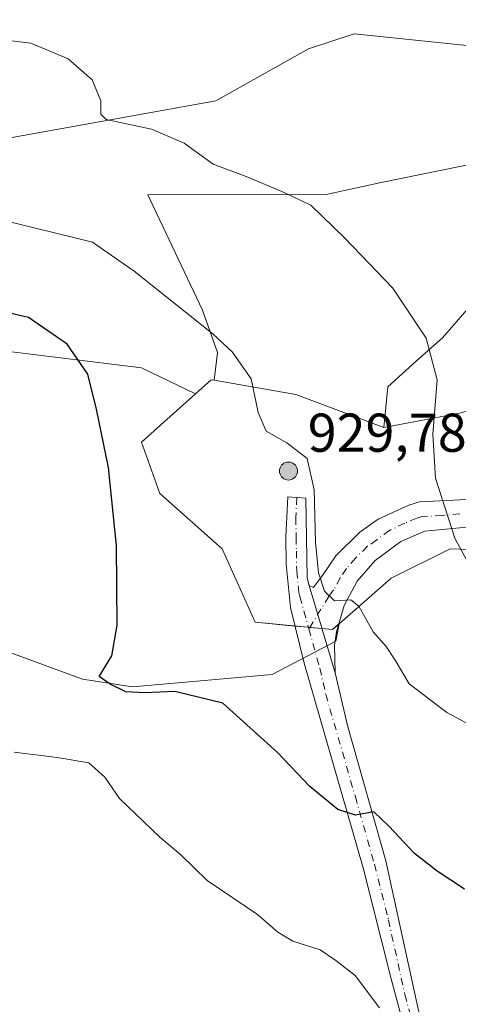
# Model space of a CAD drawing. Units: metres. Extents: x 631502 to 634969, y 4720427 to 4722806.
# Drawn here: x 632053 to 632133, y 4721821 to 4722002 of the extents above; entities that cross this region are included whole.
import ezdxf

# ---------------------------------------------------------------- set-up
doc = ezdxf.new("R2010")
doc.units = ezdxf.units.M
doc.header["$MEASUREMENT"] = 0
doc.linetypes.add('DGN Style 4', pattern=[2.6384748266838614, 1.318413404963828, -0.6592067024819142, 0.001648016756204785, -0.6592067024819142])
for name, color, linetype, lineweight in [('Aerogenerador Cxs', 7, 'Continuous', 0), ('Cultivos herbáceos CxS', 92, 'Continuous', 0), ('Curva de nivel maestra', 30, 'Continuous', 30), ('Curva de nivel normal', 30, 'Continuous', 0), ('Instalación de energía eléctrica Cxs', 135, 'Continuous', 0), ('Matorral CxS', 135, 'Continuous', 0), ('Núcleo urbano CxS', 7, 'Continuous', 0), ('Pista no pavimentada Cxs', 111, 'Continuous', 0), ('Pista no pavimentada eje', 91, 'DGN Style 4', 0), ('Punto de cota en construcción elevada', 7, 'Continuous', 0), ('Rótulo de punto de cota en construcción', 7, 'Continuous', 0)]:
    doc.layers.add(name, color=color, linetype=linetype, lineweight=lineweight)
doc.styles.add('Style-Arial', font='txt')

# ---------------------------------------------------------------- blocks, each defined once
blk = doc.blocks.new('*U14')
at = {"layer": 'Matorral CxS', "color": 135, "linetype": 'Continuous', "lineweight": 0}
for points in [[(632050.2977, 4721980.2667, 883.5963000000047), (632088.6671000002, 4721987.1691, 886.1545999999945), (632105.6983000003, 4721996.696900001, 886.7985999999946), (632114.0504000002, 4721999.481899999, 886.9419000000053), (632134.1825000001, 4721997.398499999, 887.3157000000066), (632163.6042999999, 4721992.797499999, 887.5314000000071), (632168.6152999997, 4721982.214500001, 888.8873000000023), (632137.3541000001, 4721975.904899999, 888.5387999999948), (632119.0109000001, 4721972.189099999, 886.9869000000036), (632108.8940000003, 4721969.9871, 885.8390000000073), (632076.1876999997, 4721969.9615, 883.0890999999974), (632086.2103000004, 4721948.794500001, 880.5236000000004), (632088.9943000004, 4721940.9965, 879.6226000000024), (632088.3617000004, 4721935.9373, 878.7541999999958), (632087.8371000001, 4721936.0285, 878.6805000000023), (632084.9797, 4721933.4727, 877.9651000000014), (632075.0740999999, 4721938.2119, 876.9830999999976), (632050.2971000001, 4721941.275900001, 873.542300000001)], [(632047.5124000004, 4721887.2467, 872.9609000000056), (632064.2160999998, 4721881.119700001, 874.428899999999), (632073.4033000004, 4721879.726500001, 874.9903000000049), (632099.0153000001, 4721881.954299999, 877.8608999999997), (632110.7072999999, 4721888.0811, 879.3910999999936), (632111.3000999996, 4721891.2795, 879.6609000000027), (632120.8552999999, 4721899.6435, 881.9627999999939), (632131.6398999998, 4721905.0341, 884.4253000000026), (632151.1819000002, 4721904.358100001, 888.4906999999948), (632184.8718999998, 4721900.9915, 891.5504999999977), (632224.6316000001, 4721892.2301, 889.6584000000003), (632227.5321000004, 4721891.776699999, 889.5166000000027), (632190.3284, 4721864.128900001, 884.2397000000057), (632178.0779999997, 4721857.4451, 881.6900000000023), (632148.0119000003, 4721856.331300001, 878.9043999999994), (632149.6816999996, 4721847.419299999, 877.9455000000017), (632193.6676000003, 4721826.8103, 878.9563999999956), (632171.8422999998, 4721818.820499999, 875.1429000000062)]]:
    blk.add_polyline3d(points, dxfattribs=at)
blk = doc.blocks.new('5PANOT')
at = {"layer": 'Instalación de energía eléctrica Cxs', "linetype": 'Continuous', "lineweight": 0}
h = blk.add_hatch(color=1, dxfattribs=at)
edge = h.paths.add_edge_path()
edge.add_arc((0, 0), 0.1559999991919335, 270, 630)

msp = doc.modelspace()

# ---------------------------------------------------------------- linework, layer by layer
at = {"layer": 'Aerogenerador Cxs', "color": 7, "linetype": 'Continuous', "lineweight": 0}
msp.add_polyline3d([(632102.0099999999, 4721920.939999999, 911.9146000000038), (632102.2965000002, 4721920.914899999, 913.545299999998), (632102.5743000006, 4721920.840500001, 914.5256999999983), (632102.8350000001, 4721920.718900001, 913.800000000003), (632103.0706000002, 4721920.554, 913.2103999999963), (632103.2740000002, 4721920.350600001, 912.7739000000003), (632103.4389000004, 4721920.115, 912.5038999999962), (632103.5604999998, 4721919.8543, 912.4091000000045), (632103.6349, 4721919.576500001, 912.4949000000053), (632103.6600000003, 4721919.289999999, 912.7605999999943), (632103.6349, 4721919.003500001, 913.2017000000051), (632103.5604999998, 4721918.7257, 913.8070000000008), (632103.4389000004, 4721918.465, 914.5614999999962), (632103.2740000002, 4721918.2294, 915.4432999999991), (632103.0706000002, 4721918.026000001, 916.4272999999957), (632102.8350000001, 4721917.861099999, 917.4832000000025), (632102.5743000006, 4721917.739499999, 918.5782999999938), (632102.2965000002, 4721917.665100001, 917.8488999999972), (632102.0099999999, 4721917.640000001, 916.3417999999948), (632101.7235000003, 4721917.665100001, 914.7673999999971), (632101.4457, 4721917.739499999, 913.1710000000021), (632101.1849999997, 4721917.861099999, 911.5985999999976), (632100.9494000003, 4721918.026000001, 910.0969999999943), (632100.7460000003, 4721918.2294, 908.7103000000062), (632100.5811000001, 4721918.465, 907.4814000000043), (632100.4594999999, 4721918.7257, 906.4474000000046), (632100.3850999996, 4721919.003500001, 905.6426000000066), (632100.3600000005, 4721919.289999999, 905.0926000000036), (632100.3850999996, 4721919.576500001, 904.8175999999949), (632100.4594999999, 4721919.8543, 904.8276000000042), (632100.5811000001, 4721920.115, 905.1254000000046), (632100.7460000003, 4721920.350600001, 905.7024999999995), (632100.9494000003, 4721920.554, 906.5434999999999), (632101.1849999997, 4721920.718900001, 907.622199999998), (632101.4457, 4721920.840500001, 908.904999999999), (632101.7235000003, 4721920.914899999, 910.3512000000047)], close=True, dxfattribs=at)
msp.add_polyline3d([(632102.0099999999, 4721920.939999999, 911.9146000000038), (632102.2965000002, 4721920.914899999, 913.545299999998), (632102.5743000006, 4721920.840500001, 914.5256999999983), (632102.8350000001, 4721920.718900001, 913.800000000003), (632103.0706000002, 4721920.553900001, 913.2106000000058), (632103.2740000002, 4721920.350600001, 912.7739000000003), (632103.4389000004, 4721920.115, 912.5038999999962), (632103.5604999998, 4721919.8543, 912.4091000000045), (632103.6349, 4721919.576500001, 912.4949000000053), (632103.6600000003, 4721919.289999999, 912.7605999999943), (632103.6349, 4721919.003500001, 913.2017000000051), (632103.5604999998, 4721918.725600001, 913.8071999999958), (632103.4389000004, 4721918.465, 914.5614999999962), (632103.2740000002, 4721918.2294, 915.4432999999991), (632103.0706000002, 4721918.026000001, 916.4272999999957), (632102.8350000001, 4721917.861, 917.4833999999975), (632102.5743000006, 4721917.739499999, 918.5782999999938), (632102.2965000002, 4721917.664999999, 917.8491000000067), (632102.0099999999, 4721917.640000001, 916.3417999999948), (632101.7235000003, 4721917.664999999, 914.7675000000017), (632101.4457, 4721917.739499999, 913.1710000000021), (632101.1849999997, 4721917.861, 911.5988000000071), (632100.9494000003, 4721918.026000001, 910.0969999999943), (632100.7460000003, 4721918.2294, 908.7103000000062), (632100.5811000001, 4721918.465, 907.4814000000043), (632100.4594999999, 4721918.725600001, 906.4474999999949), (632100.3850999996, 4721919.003500001, 905.6426000000066), (632100.3600000005, 4721919.289999999, 905.0926000000036), (632100.3850999996, 4721919.576500001, 904.8175999999949), (632100.4594999999, 4721919.8543, 904.8276000000042), (632100.5811000001, 4721920.115, 905.1254000000046), (632100.7460000003, 4721920.350600001, 905.7024999999995), (632100.9494000003, 4721920.553900001, 906.5436000000045), (632101.1849999997, 4721920.718900001, 907.622199999998), (632101.4457, 4721920.840500001, 908.904999999999), (632101.7235000003, 4721920.914899999, 910.3512000000047), (632102.0099999999, 4721920.939999999, 911.9146000000038)], dxfattribs=at)
at = {"layer": 'Cultivos herbáceos CxS', "color": 92, "linetype": 'Continuous', "lineweight": 0, "extrusion": (-0.1368925750223809, 0.02546854565156423, 0.9902584390380806), "elevation": 34602.83127048584, "flags": 128}
msp.add_lwpolyline([(-4757890.803783731, -239777.4145098565), (-4757890.98297288, -239762.0663670669), (-4757887.980686635, -239744.8919022938)], dxfattribs=at)
at = {"layer": 'Cultivos herbáceos CxS', "color": 92, "linetype": 'Continuous', "lineweight": 0}
for points in [[(632104.3047000002, 4722027.428200001, 885.3343000000023), (632105.0955999997, 4722027.255899999, 885.3236000000034), (632138.7407999998, 4722012.524599999, 886.0702000000019), (632160.4365999997, 4722000.882900001, 886.8935999999958), (632183.1908, 4721990.299500001, 887.2663999999932), (632201.1825000001, 4721974.953700001, 887.7482000000019), (632207.0033999998, 4721968.603599999, 887.922900000005), (632209.1201, 4721962.7828, 888.1536999999954), (632204.3575999998, 4721959.078600001, 888.4814000000043), (632198.5367000002, 4721960.666099999, 888.6877999999997), (632186.3657999998, 4721963.312000001, 888.9835000000021), (632172.0783000002, 4721964.370300001, 888.9602000000014), (632157.7907999996, 4721962.253699999, 888.5767000000051), (632144.0323999999, 4721956.432800001, 887.2865000000021), (632137.6824000003, 4721952.1994, 886.3459000000003), (632130.2740000002, 4721943.732799999, 885.1876999999951), (632125.5115999999, 4721939.499399999, 884.4020000000019), (632120.2198999999, 4721934.7369, 883.5002999999997), (632119.5077999998, 4721927.2711, 883.2826999999961)], [(632104.3047000002, 4722027.428200001, 885.3343000000023), (632105.0955999997, 4722027.255899999, 885.3236000000034), (632138.7407999998, 4722012.524599999, 886.0702000000019), (632160.4365999997, 4722000.882900001, 886.8935999999958), (632183.1908, 4721990.299500001, 887.2663999999932), (632201.1825000001, 4721974.953700001, 887.7482000000019), (632207.0033999998, 4721968.603599999, 887.922900000005), (632209.1201, 4721962.7828, 888.1536999999954), (632204.3575999998, 4721959.078600001, 888.4814000000043), (632198.5367000002, 4721960.666099999, 888.6877999999997), (632186.3657999998, 4721963.312000001, 888.9835000000021), (632172.0783000002, 4721964.370300001, 888.9602000000014), (632157.7907999996, 4721962.253699999, 888.5767000000051), (632144.0323999999, 4721956.432800001, 887.2865000000021), (632137.6824000003, 4721952.1994, 886.3459000000003), (632130.2740000002, 4721943.732799999, 885.1876999999951), (632125.5115999999, 4721939.499399999, 884.4020000000019), (632120.2198999999, 4721934.7369, 883.5002999999997), (632119.5077999998, 4721927.2711, 883.2826999999961)], [(632134.1825000001, 4721997.398499999, 887.3157000000066), (632114.0504000002, 4721999.481899999, 886.9419000000053), (632105.6983000003, 4721996.696900001, 886.7985999999946), (632088.6671000002, 4721987.1691, 886.1545999999945), (632050.2977, 4721980.2667, 883.5963000000047)], [(632050.2977, 4721980.2667, 883.5963000000047), (632088.6671000002, 4721987.1691, 886.1545999999945), (632105.6983000003, 4721996.696900001, 886.7985999999946), (632114.0504000002, 4721999.481899999, 886.9419000000053), (632134.1825000001, 4721997.398499999, 887.3157000000066), (632163.6042999999, 4721992.797499999, 887.5314000000071), (632168.6152999997, 4721982.214500001, 888.8873000000023), (632137.3541000001, 4721975.904899999, 888.5387999999948), (632119.0109000001, 4721972.189099999, 886.9869000000036), (632108.8940000003, 4721969.9871, 885.8390000000073), (632076.1876999997, 4721969.9615, 883.0890999999974), (632086.2103000004, 4721948.794500001, 880.5236000000004), (632088.9943000004, 4721940.9965, 879.6226000000024), (632088.3617000004, 4721935.9373, 878.7541999999958)], [(632137.6824000003, 4721952.1994, 886.3459000000003), (632130.2740000002, 4721943.732799999, 885.1876999999951), (632125.5115999999, 4721939.499399999, 884.4020000000019), (632120.2198999999, 4721934.7369, 883.5002999999997), (632119.5077999998, 4721927.2711, 883.2826999999961), (632103.3367, 4721933.333500001, 880.8913000000031), (632088.3617000004, 4721935.9373, 878.7541999999958), (632088.9943000004, 4721940.9965, 879.6226000000024), (632086.2103000004, 4721948.794500001, 880.5236000000004), (632076.1876999997, 4721969.9615, 883.0890999999974), (632108.8940000003, 4721969.9871, 885.8390000000073), (632119.0109000001, 4721972.189099999, 886.9869000000036), (632137.3541000001, 4721975.904899999, 888.5387999999948)], [(632084.9797, 4721933.4727, 877.9651000000014), (632075.0740999999, 4721938.2119, 876.9830999999976), (632050.2971000001, 4721941.275900001, 873.542300000001), (632023.0148999998, 4721935.7061, 870.793399999995), (631992.9477000004, 4721931.250499999, 868.3769999999931), (631963.4376999997, 4721920.110900001, 864.1355999999943), (631942.8362999996, 4721915.654100001, 862.4619999999996), (631927.2461000001, 4721910.0843, 860.4305000000023), (631914.6920999996, 4721909.0273, 859.0901000000014), (631892.1693000002, 4721920.111500001, 859.5252000000038), (631876.7083000002, 4721920.2191, 858.8849999999949), (631868.4839000005, 4721919.305299999, 859.0050000000047), (631862.4528999999, 4721916.381300001, 858.6949000000022), (631854.1481, 4721912.3237, 858.1869000000006), (631850.6879000004, 4721905.9069, 857.5102000000044), (631850.9665000001, 4721891.147100001, 854.6382000000013), (631821.1383999997, 4721887.858300001, 853.7122999999993), (631801.9682999998, 4721890.590500001, 855.1986999999936), (631765.1003000002, 4721889.3827, 858.9334999999993)], [(632050.2971000001, 4721941.275900001, 873.542300000001), (632075.0740999999, 4721938.2119, 876.9830999999976), (632084.9797, 4721933.4727, 877.9651000000014), (632075.0333000004, 4721924.5759, 875.6809999999969), (632078.4040999999, 4721915.142899999, 876.1929999999993), (632089.8607000001, 4721905.0341, 878.1584000000003), (632095.9228999997, 4721891.554099999, 878.5099000000046), (632110.0743000006, 4721890.206499999, 879.5277999999963), (632111.3000999996, 4721891.2795, 879.6609000000027), (632110.7072999999, 4721888.0811, 879.3910999999936), (632099.0153000001, 4721881.954299999, 877.8608999999997), (632073.4033000004, 4721879.726500001, 874.9903000000049), (632064.2160999998, 4721881.119700001, 874.428899999999), (632047.5124000004, 4721887.2467, 872.9609000000056)], [(632317.0389, 4721899.3103, 887.3294000000025), (632301.4521000005, 4721900.3157, 887.3873000000023), (632287.9720999999, 4721898.2961, 888.1324000000022), (632271.1294999998, 4721905.0341, 888.3166999999958), (632246.1930999998, 4721919.185699999, 888.7767000000023), (632231.9917000001, 4721923.702299999, 890.3298999999971), (632231.3695, 4721923.9001, 890.3294000000025), (632217.2180000005, 4721919.8575, 891.311600000001), (632203.0658999998, 4721917.838099999, 892.7829999999959), (632192.9615000002, 4721926.5955, 892.388699999996), (632177.4617999997, 4721938.052100001, 890.5724999999949), (632163.9817000005, 4721940.747099999, 889.7654999999941), (632158.6807000004, 4721938.7083, 889.3898000000045), (632146.4633, 4721934.009099999, 887.7875000000058), (632133.6594000002, 4721929.966499999, 885.4195999999939), (632124.6715000002, 4721928.254699999, 884.1248999999953), (632119.5077999998, 4721927.2711, 883.2826999999961)], [(632084.9797, 4721933.4727, 877.9651000000014), (632075.0333000004, 4721924.5759, 875.6809999999969), (632078.4040999999, 4721915.142899999, 876.1929999999993), (632089.8607000001, 4721905.0341, 878.1584000000003), (632095.9228999997, 4721891.554099999, 878.5099000000046), (632110.0743000006, 4721890.206499999, 879.5277999999963), (632111.3000999996, 4721891.2795, 879.6609000000027)], [(631855.9763000002, 4721809.824100001, 845.4343999999984), (631874.3507000003, 4721824.3057, 848.0084000000062), (631898.8488999996, 4721839.3453, 851.1992000000029), (631912.2121000001, 4721851.599099999, 852.6800999999978), (631916.6662999997, 4721863.2959, 853.6716000000015), (631912.7695000004, 4721876.1077, 854.5347999999941), (631946.1767999995, 4721878.892700001, 858.851999999999), (631969.5619000001, 4721887.804300001, 861.001900000003), (631997.6163999997, 4721898.6229, 864.8962999999932), (632009.0943999998, 4721900.057700001, 866.9042000000045), (632021.9003, 4721895.044700001, 869.2666000000027), (632047.5124000004, 4721887.2467, 872.9609000000056), (632064.2160999998, 4721881.119700001, 874.428899999999), (632073.4033000004, 4721879.726500001, 874.9903000000049), (632099.0153000001, 4721881.954299999, 877.8608999999997), (632110.7072999999, 4721888.0811, 879.3910999999936), (632111.3000999996, 4721891.2795, 879.6609000000027)]]:
    msp.add_polyline3d(points, dxfattribs=at)
at = {"layer": 'Curva de nivel maestra', "color": 30, "linetype": 'Continuous', "lineweight": 30, "elevation": 875, "flags": 128}
msp.add_lwpolyline([(632134.29, 4721842.630100001), (632129.2599999999, 4721845.940099999), (632125.1299999999, 4721849.140100001), (632120.4000000004, 4721854.170100001), (632117.6399999997, 4721856.800100001), (632114.29, 4721856.1601), (632111.0800000001, 4721857.190099999), (632105.9400000004, 4721861.440099999), (632099.9800000006, 4721867.6501), (632089.9800000006, 4721876.720100001), (632081.1900000004, 4721878.860099999), (632075.6500000004, 4721878.620100001), (632072.1699999999, 4721878.790100001), (632069.29, 4721880.200099999), (632067.29, 4721881.600099999), (632069.5800000001, 4721885.370100001), (632070.5899999999, 4721891.040100001), (632070.4800000006, 4721905.5701), (632068.9900000002, 4721919.9101), (632066.8200000003, 4721930.6601), (632065.2199999997, 4721937.040100001), (632061.4100000003, 4721942.540100001), (632054.3099999997, 4721947.460100001), (632040.04, 4721950.770099999)], dxfattribs=at)
at = {"layer": 'Curva de nivel normal', "color": 30, "linetype": 'Continuous', "lineweight": 0, "flags": 128}
for points, elevation in [([(632043.1399999997, 4721999.130100001), (632054.7800000003, 4721997.770099999), (632061.6100000005, 4721994.860099999), (632065.9900000002, 4721991.050100001), (632067.5700000003, 4721987.1601), (632067.5800000001, 4721984.7301), (632068.5800000001, 4721983.770099999), (632076.8799999999, 4721982.0001), (632082.8799999999, 4721979.4001), (632088.1699999999, 4721975.590100001), (632094.2300000006, 4721973.280099999), (632100.7800000003, 4721970.540100001), (632106.0800000001, 4721968.0701), (632112.3300000001, 4721961.9901), (632121.1299999999, 4721952.800100001), (632127.29, 4721943.6601), (632129.2699999996, 4721936.030099999), (632128.5, 4721926.0701), (632129, 4721917.970100001), (632132.54, 4721906.960100001), (632136.75, 4721899.1801)], 885), ([(632045.3399999999, 4721966.3301), (632066.04, 4721961.2401), (632073.6799999997, 4721955.9101), (632088.2199999997, 4721944.360099999), (632091.6799999997, 4721941.1601), (632095.1900000004, 4721936.220100001), (632096.4699999997, 4721930.0001), (632097.9100000003, 4721926.5701), (632101.6799999997, 4721924.4801), (632105.4600000001, 4721921.5601), (632106.7400000002, 4721915.840100001), (632106.9400000004, 4721906.2601), (632107.4900000002, 4721900.600099999), (632108.6100000005, 4721897.2601), (632110.4600000001, 4721895.5101), (632113.4400000004, 4721895.6601), (632114.9400000004, 4721894.4801), (632117.54, 4721889.790100001), (632119.9299999997, 4721887.090100001), (632121.5700000003, 4721884.600099999), (632124.1600000003, 4721880.2501), (632131.0300000003, 4721874.9801), (632141.2100000001, 4721869.540100001)], 880), ([(632051.7199999997, 4721867.720100001), (632059.5599999997, 4721866.7601), (632065.3899999997, 4721865.7601), (632068.2999999998, 4721863.140100001), (632071.0199999996, 4721859.2601), (632078.4000000004, 4721852.140100001), (632082.25, 4721848.880100001), (632087.0899999999, 4721844.1801), (632096.2999999998, 4721837.960100001), (632100.04, 4721834.720100001), (632102.7999999998, 4721833.100099999), (632107.8200000003, 4721831.5001), (632110.7199999997, 4721829.520099999), (632114.2599999999, 4721826.790100001), (632118.6900000004, 4721820.8201)], 870)]:
    msp.add_lwpolyline(points, dxfattribs=dict(at, elevation=elevation))
at = {"layer": 'Instalación de energía eléctrica Cxs', "color": 135, "linetype": 'Continuous', "lineweight": 0, "extrusion": (-0.03127429422286827, 0.002977594123811574, 0.9995064044087439), "elevation": -4829.872802949849, "flags": 128}
msp.add_lwpolyline([(-4760544.866680412, 181655.3706131861), (-4760544.866680412, 181652.9036954536)], dxfattribs=at)
at = {"layer": 'Instalación de energía eléctrica Cxs', "color": 135, "linetype": 'Continuous', "lineweight": 0, "extrusion": (-0.02987844683414801, 0.002842265152789701, 0.9995494984959877), "elevation": -4586.52047973448, "flags": 128}
msp.add_lwpolyline([(-4760530.194342509, 182046.0277679582), (-4760530.194342509, 182045.7678834452)], dxfattribs=at)
at = {"layer": 'Instalación de energía eléctrica Cxs', "color": 135, "linetype": 'Continuous', "lineweight": 0, "extrusion": (-0.03886896742227575, 0.003701231797492067, 0.9992374613947915), "elevation": -6213.80957669298, "flags": 128}
msp.add_lwpolyline([(-4760547.444423753, 181548.2431843058), (-4760547.444423754, 181545.97655676)], dxfattribs=at)
at = {"layer": 'Instalación de energía eléctrica Cxs', "color": 135, "linetype": 'Continuous', "lineweight": 0, "extrusion": (-0.07001225934820415, -0.1031232172122362, 0.9922015347764576), "elevation": -530319.2654750902, "flags": 128}
msp.add_lwpolyline([(-2129304.541604534, 4228551.229035717), (-2129304.922295859, 4228549.759249182), (-2129306.600827605, 4228548.831807462)], dxfattribs=at)
at = {"layer": 'Instalación de energía eléctrica Cxs', "color": 135, "linetype": 'Continuous', "lineweight": 0}
for points in [[(632103.2007999998, 4721890.861, 879.268200000006), (632095.9228999997, 4721891.554099999, 878.6469000000071), (632089.8607000001, 4721905.0341, 878.5099000000046), (632078.4040999999, 4721915.142899999, 876.554999999993), (632075.0333000004, 4721924.5759, 875.9389999999986), (632084.9797, 4721933.4727, 878.1235000000015), (632087.8371000001, 4721936.0285, 879.0402999999933), (632088.3617000004, 4721935.9373, 879.0905999999959), (632103.3367, 4721933.333500001, 903.8687000000064), (632119.5077000001, 4721927.2711, 883.558999999994), (632124.6715000002, 4721928.254699999, 884.3856999999989), (632133.6593000004, 4721929.966499999, 886.0959000000003), (632146.4633, 4721934.009099999, 890.414499999999), (632158.6807000004, 4721938.7083, 894.7314999999944), (632163.9817000005, 4721940.747099999, 892.3313999999956), (632177.4617, 4721938.052100001, 894.9324000000053)], [(632151.1819000002, 4721904.358100001, 888.7768999999971), (632131.6398999998, 4721905.0341, 884.6601999999986), (632120.8552999999, 4721899.6435, 882.261599999998), (632111.3000999996, 4721891.2795, 879.7562999999938), (632110.0743000006, 4721890.206499999, 879.5576000000001), (632095.9228999997, 4721891.554099999, 878.6469000000071), (632089.8607000001, 4721905.0341, 878.5099000000046), (632078.4040999999, 4721915.142899999, 876.554999999993), (632075.0333000004, 4721924.5759, 875.9389999999986), (632084.9797, 4721933.4727, 878.1235000000015), (632087.8371000001, 4721936.0285, 879.0402999999933), (632088.3617000004, 4721935.9373, 879.0905999999959), (632103.3367, 4721933.333500001, 903.8687000000064), (632119.5077000001, 4721927.2711, 883.558999999994), (632124.6715000002, 4721928.254699999, 884.3856999999989), (632133.6593000004, 4721929.966499999, 886.0959000000003)], [(632288.6005999995, 4721875.8222, 889.5032999999967), (632282.5822999999, 4721878.078700001, 889.512600000002), (632246.1930999998, 4721888.859099999, 889.1922999999952), (632227.5321000004, 4721891.776699999, 889.2216999999946), (632224.6315000001, 4721892.2301, 889.3246000000073), (632184.8718999998, 4721900.9915, 891.4582999999985), (632151.1819000002, 4721904.358100001, 888.7768999999971), (632131.6398999998, 4721905.0341, 884.6601999999986), (632120.8552999999, 4721899.6435, 882.261599999998), (632111.3000999996, 4721891.2795, 879.7562999999938), (632111.2083999999, 4721891.199200001, 879.7407999999997)]]:
    msp.add_polyline3d(points, dxfattribs=at)
at = {"layer": 'Matorral CxS', "color": 135, "linetype": 'Continuous', "lineweight": 0, "extrusion": (-0.1556186113708605, -0.1010686137020694, 0.982633188488638), "elevation": -574740.7392428851, "flags": 128}
msp.add_lwpolyline([(-3615766.644590993, 3048297.905338075), (-3615767.006810744, 3048297.508159094), (-3615766.419737151, 3048293.652774528)], dxfattribs=at)
at = {"layer": 'Matorral CxS', "color": 135, "linetype": 'Continuous', "lineweight": 0}
for points in [[(632050.2977, 4721980.2667, 883.5963000000047), (632088.6671000002, 4721987.1691, 886.1545999999945), (632105.6983000003, 4721996.696900001, 886.7985999999946), (632114.0504000002, 4721999.481899999, 886.9419000000053), (632134.1825000001, 4721997.398499999, 887.3157000000066), (632163.6042999999, 4721992.797499999, 887.5314000000071), (632168.6152999997, 4721982.214500001, 888.8873000000023), (632137.3541000001, 4721975.904899999, 888.5387999999948), (632119.0109000001, 4721972.189099999, 886.9869000000036), (632108.8940000003, 4721969.9871, 885.8390000000073), (632076.1876999997, 4721969.9615, 883.0890999999974), (632086.2103000004, 4721948.794500001, 880.5236000000004), (632088.9943000004, 4721940.9965, 879.6226000000024), (632088.3617000004, 4721935.9373, 878.7541999999958)], [(632133.6594000002, 4721929.966499999, 885.4195999999939), (632124.6715000002, 4721928.254699999, 884.1248999999953), (632119.5077999998, 4721927.2711, 883.2826999999961), (632120.2198999999, 4721934.7369, 883.5002999999997), (632125.5115999999, 4721939.499399999, 884.4020000000019), (632130.2740000002, 4721943.732799999, 885.1876999999951), (632137.6824000003, 4721952.1994, 886.3459000000003)], [(632084.9797, 4721933.4727, 877.9651000000014), (632075.0740999999, 4721938.2119, 876.9830999999976), (632050.2971000001, 4721941.275900001, 873.542300000001), (632023.0148999998, 4721935.7061, 870.793399999995), (631992.9477000004, 4721931.250499999, 868.3769999999931), (631963.4376999997, 4721920.110900001, 864.1355999999943), (631942.8362999996, 4721915.654100001, 862.4619999999996), (631927.2461000001, 4721910.0843, 860.4305000000023), (631914.6920999996, 4721909.0273, 859.0901000000014), (631892.1693000002, 4721920.111500001, 859.5252000000038), (631876.7083000002, 4721920.2191, 858.8849999999949), (631868.4839000005, 4721919.305299999, 859.0050000000047), (631862.4528999999, 4721916.381300001, 858.6949000000022), (631854.1481, 4721912.3237, 858.1869000000006), (631850.6879000004, 4721905.9069, 857.5102000000044), (631850.9665000001, 4721891.147100001, 854.6382000000013), (631821.1383999997, 4721887.858300001, 853.7122999999993), (631801.9682999998, 4721890.590500001, 855.1986999999936), (631765.1003000002, 4721889.3827, 858.9334999999993)], [(632227.5321000004, 4721891.776699999, 889.5166000000027), (632224.6316000001, 4721892.2301, 889.6584000000003), (632184.8718999998, 4721900.9915, 891.5504999999977), (632151.1819000002, 4721904.358100001, 888.4906999999948), (632131.6398999998, 4721905.0341, 884.4253000000026), (632120.8552999999, 4721899.6435, 881.9627999999939), (632111.3000999996, 4721891.2795, 879.6609000000027)], [(631855.9763000002, 4721809.824100001, 845.4343999999984), (631874.3507000003, 4721824.3057, 848.0084000000062), (631898.8488999996, 4721839.3453, 851.1992000000029), (631912.2121000001, 4721851.599099999, 852.6800999999978), (631916.6662999997, 4721863.2959, 853.6716000000015), (631912.7695000004, 4721876.1077, 854.5347999999941), (631946.1767999995, 4721878.892700001, 858.851999999999), (631969.5619000001, 4721887.804300001, 861.001900000003), (631997.6163999997, 4721898.6229, 864.8962999999932), (632009.0943999998, 4721900.057700001, 866.9042000000045), (632021.9003, 4721895.044700001, 869.2666000000027), (632047.5124000004, 4721887.2467, 872.9609000000056), (632064.2160999998, 4721881.119700001, 874.428899999999), (632073.4033000004, 4721879.726500001, 874.9903000000049), (632099.0153000001, 4721881.954299999, 877.8608999999997), (632110.7072999999, 4721888.0811, 879.3910999999936), (632111.3000999996, 4721891.2795, 879.6609000000027)]]:
    msp.add_polyline3d(points, dxfattribs=at)
at = {"layer": 'Núcleo urbano CxS', "color": 7, "linetype": 'Continuous', "lineweight": 0, "extrusion": (-0.1556186113708605, -0.1010686137020694, 0.982633188488638), "elevation": -574740.7392428851, "flags": 128}
msp.add_lwpolyline([(-3615766.644590993, 3048297.905338075), (-3615767.006810744, 3048297.508159094), (-3615766.419737151, 3048293.652774528)], dxfattribs=at)
at = {"layer": 'Núcleo urbano CxS', "color": 7, "linetype": 'Continuous', "lineweight": 0, "extrusion": (-0.1368925750223809, 0.02546854565156423, 0.9902584390380806), "elevation": 34602.83127048584, "flags": 128}
msp.add_lwpolyline([(-4757890.803783731, -239777.4145098565), (-4757890.98297288, -239762.0663670669), (-4757887.980686635, -239744.8919022938)], dxfattribs=at)
at = {"layer": 'Núcleo urbano CxS', "color": 7, "linetype": 'Continuous', "lineweight": 0}
for points in [[(632317.0389, 4721899.3103, 887.3294000000025), (632301.4521000005, 4721900.3157, 887.3873000000023), (632287.9720999999, 4721898.2961, 888.1324000000022), (632271.1294999998, 4721905.0341, 888.3166999999958), (632246.1930999998, 4721919.185699999, 888.7767000000023), (632231.9917000001, 4721923.702299999, 890.3298999999971), (632231.3695, 4721923.9001, 890.3294000000025), (632217.2180000005, 4721919.8575, 891.311600000001), (632203.0658999998, 4721917.838099999, 892.7829999999959), (632192.9615000002, 4721926.5955, 892.388699999996), (632177.4617999997, 4721938.052100001, 890.5724999999949), (632163.9817000005, 4721940.747099999, 889.7654999999941), (632158.6807000004, 4721938.7083, 889.3898000000045), (632146.4633, 4721934.009099999, 887.7875000000058), (632133.6594000002, 4721929.966499999, 885.4195999999939), (632124.6715000002, 4721928.254699999, 884.1248999999953), (632119.5077999998, 4721927.2711, 883.2826999999961)], [(632151.1819000002, 4721904.358100001, 888.4906999999948), (632131.6398999998, 4721905.0341, 884.4253000000026), (632120.8552999999, 4721899.6435, 881.9627999999939), (632111.3000999996, 4721891.2795, 879.6609000000027), (632110.0743000006, 4721890.206499999, 879.5277999999963), (632095.9228999997, 4721891.554099999, 878.5099000000046), (632089.8607000001, 4721905.0341, 878.1584000000003), (632078.4040999999, 4721915.142899999, 876.1929999999993), (632075.0333000004, 4721924.5759, 875.6809999999969), (632084.9797, 4721933.4727, 877.9651000000014), (632087.8371000001, 4721936.0285, 878.6805000000023), (632088.3617000004, 4721935.9373, 878.7541999999958), (632103.3367, 4721933.333500001, 880.8913000000031), (632119.5077999998, 4721927.2711, 883.2826999999961), (632124.6715000002, 4721928.254699999, 884.1248999999953), (632133.6594000002, 4721929.966499999, 885.4195999999939)], [(632084.9797, 4721933.4727, 877.9651000000014), (632075.0333000004, 4721924.5759, 875.6809999999969), (632078.4040999999, 4721915.142899999, 876.1929999999993), (632089.8607000001, 4721905.0341, 878.1584000000003), (632095.9228999997, 4721891.554099999, 878.5099000000046), (632110.0743000006, 4721890.206499999, 879.5277999999963), (632111.3000999996, 4721891.2795, 879.6609000000027)], [(632227.5321000004, 4721891.776699999, 889.5166000000027), (632224.6316000001, 4721892.2301, 889.6584000000003), (632184.8718999998, 4721900.9915, 891.5504999999977), (632151.1819000002, 4721904.358100001, 888.4906999999948), (632131.6398999998, 4721905.0341, 884.4253000000026), (632120.8552999999, 4721899.6435, 881.9627999999939), (632111.3000999996, 4721891.2795, 879.6609000000027)]]:
    msp.add_polyline3d(points, dxfattribs=at)
at = {"layer": 'Pista no pavimentada Cxs', "color": 111, "linetype": 'Continuous', "lineweight": 0, "extrusion": (0.06867427402467988, -0.2284383335313826, 0.9711332410439816), "elevation": -1034395.830086034, "flags": 128}
msp.add_lwpolyline([(1964763.458953688, 4214910.06499208), (1964763.458953688, 4214927.268982153)], dxfattribs=at)
msp.add_lwpolyline([(1964763.458953688, 4214910.06499208), (1964763.458953688, 4214927.268982153)], dxfattribs=at)
at = {"layer": 'Pista no pavimentada Cxs', "color": 111, "linetype": 'Continuous', "lineweight": 0}
for points in [[(632128.0301000001, 4721799.300100001, 867.6318000000028), (632120.8300999999, 4721826.190099999, 870.9216000000015), (632115.6901000004, 4721846.530099999, 873.5812000000006), (632104.8701, 4721884.030099999, 878.7283000000025), (632102.3701, 4721894.2601, 879.6496000000043), (632101.5900999998, 4721902.200099999, 888.039499999999), (632101.5000999998, 4721907.200099999, 891.1965999999958), (632101.8800999997, 4721914.5701, 904.4459000000062), (632105.2100999998, 4721914.290100001, 903.187300000005), (632105.4401000004, 4721899.7301, 886.2700000000042), (632105.7901, 4721898.300100001, 882.8267999999954), (632110.6001000004, 4721882.300100001, 878.7229999999981), (632112.8501000004, 4721872.620100001, 877.5693000000028), (632119.8400999998, 4721847.800100001, 874.0865000000049), (632125.8701, 4721820.390100001, 870.7090000000027)], [(632127.9700999996, 4721791.090100001, 866.522100000002), (632128.6300999997, 4721791.3301, 866.6175999999978), (632129.1801000005, 4721791.8301, 866.7161000000051), (632129.6001000004, 4721793.390100001, 866.9343999999984), (632128.0301000001, 4721799.300100001, 867.6318000000028), (632120.8300999999, 4721826.190099999, 870.9216000000015), (632115.6901000004, 4721846.530099999, 873.5812000000006), (632104.8701, 4721884.030099999, 878.7283000000025), (632102.3701, 4721894.2601, 879.6496000000043), (632101.5900999998, 4721902.200099999, 888.039499999999), (632101.5000999998, 4721907.200099999, 891.1965999999958), (632101.8800999997, 4721914.5701, 904.4459000000062), (632105.2100999998, 4721914.290100001, 903.187300000005), (632105.4401000004, 4721899.7301, 886.2700000000042), (632105.7901, 4721898.300100001, 882.8267999999954)], [(632105.7901, 4721898.300100001, 882.8267999999954), (632106.5701000001, 4721897.920100001, 882.0390000000043), (632108.3601000002, 4721900.3301, 887.5240000000049), (632110.7200999996, 4721903.710100001, 886.5828000000038), (632115.0900999998, 4721908.0701, 881.8414000000049), (632118.4600999998, 4721910.4301, 882.5555000000023), (632124.0601000005, 4721913.020099999, 883.8111999999965), (632126.0301000001, 4721913.620100001, 884.2062000000006), (632133.4700999996, 4721913.9801, 885.5979999999981), (632145.7301000003, 4721914.110099999, 888.0625), (632155.5900999998, 4721913.8101, 890.0813000000053), (632169.2200999996, 4721912.4101, 891.8242000000029), (632179.1201, 4721911.030099999, 892.2467999999935), (632184.0401, 4721910.170100001, 892.2483000000066), (632206.1700999998, 4721905.550100001, 891.3092999999935), (632235.2701000003, 4721898.6801, 892.860400000005)], [(632133.4501, 4721908.850099999, 885.3252999999969), (632127.0000999998, 4721908.270099999, 883.982799999998), (632122.6201, 4721906.390100001, 883.047900000005), (632117.9101, 4721902.890100001, 881.7596999999952), (632114.6300999997, 4721899.0701, 880.955700000006), (632112.2301000003, 4721894.6501, 880.2217999999993), (632110.8000999996, 4721889.8201, 879.5675000000047), (632110.4700999996, 4721887.3301, 879.2933000000049), (632110.6001000004, 4721882.300100001, 878.7229999999981), (632105.7901, 4721898.300100001, 882.8267999999954), (632106.5701000001, 4721897.920100001, 882.0390000000043), (632108.3601000002, 4721900.3301, 887.5240000000049), (632110.7200999996, 4721903.710100001, 886.5828000000038), (632115.0900999998, 4721908.0701, 881.8414000000049), (632118.4600999998, 4721910.4301, 882.5555000000023), (632124.0601000005, 4721913.020099999, 883.8111999999965), (632126.0301000001, 4721913.620100001, 884.2062000000006), (632133.4700999996, 4721913.9801, 885.5979999999981)], [(632280.5900999998, 4721882.7601, 889.4051999999939), (632277.6300999997, 4721883.9901, 889.3951999999991), (632243.9001000002, 4721892.5701, 889.513699999996), (632207.0800999999, 4721901.050100001, 890.9752000000008), (632183.8901000004, 4721905.5601, 891.8941999999952), (632171.9401000004, 4721907.700099999, 891.7152999999963), (632167.0000999998, 4721908.4001, 891.3457999999956), (632156.7801000001, 4721909.120100001, 890.1027000000032), (632146.9200999998, 4721909.170100001, 888.1891999999935), (632133.4501, 4721908.850099999, 885.3252999999969), (632127.0000999998, 4721908.270099999, 883.982799999998), (632122.6201, 4721906.390100001, 883.047900000005), (632117.9101, 4721902.890100001, 881.7596999999952), (632114.6300999997, 4721899.0701, 880.955700000006), (632112.2301000003, 4721894.6501, 880.2217999999993), (632110.8000999996, 4721889.8201, 879.5675000000047), (632110.4700999996, 4721887.3301, 879.2933000000049), (632110.6001000004, 4721882.300100001, 878.7229999999981)], [(632110.6001000004, 4721882.300100001, 878.7229999999981), (632112.8501000004, 4721872.620100001, 877.5693000000028), (632119.8400999998, 4721847.800100001, 874.0865000000049), (632125.8701, 4721820.390100001, 870.7090000000027), (632133.1201, 4721795.200099999, 867.6995000000024), (632134.6201, 4721788.390100001, 867.0785000000034), (632136.3101000005, 4721779.2401, 866.9091999999946), (632137.7429000001, 4721773.343499999, 866.9676999999939)]]:
    msp.add_polyline3d(points, dxfattribs=at)
at = {"layer": 'Pista no pavimentada eje', "color": 91, "linetype": 'DGN Style 4', "lineweight": 0}
for points in [[(632103.5450999998, 4721914.4301, 905.4167000000016), (632103.3551000003, 4721910.745100001, 897.8337000000029), (632103.4124999996, 4721907.1051, 895.2661999999982), (632103.4574999996, 4721904.6051, 893.1894999999931), (632103.5151000004, 4721900.965100001, 888.0633999999991), (632103.9051000001, 4721896.995100001, 880.3926999999967), (632104.0800999999, 4721896.280099999, 880.2571000000027), (632105.7408999996, 4721890.320499999, 879.3274999999995)], [(632133.4600999998, 4721911.415100001, 885.4514999999956), (632130.2351000002, 4721911.1251, 884.8050999999978), (632126.5151000004, 4721910.9451, 884.0945999999967), (632125.5301000001, 4721910.645099999, 883.8908999999985), (632123.3400999998, 4721909.7051, 883.4110999999976), (632120.5401, 4721908.4101, 882.8074999999953), (632118.1851000005, 4721906.6601, 882.2578000000068), (632116.5000999998, 4721905.4801, 881.8340999999928), (632114.3151000004, 4721903.300100001, 881.306500000006), (632112.6750999996, 4721901.390100001, 880.9324999999953), (632111.4951, 4721899.700099999, 882.0377000000008), (632110.2950999998, 4721897.4901, 880.7706000000036), (632109.4001000002, 4721896.2851, 880.5921999999991), (632105.7408999996, 4721890.320499999, 879.3274999999995)], [(632105.7408999996, 4721890.320499999, 879.3274999999995), (632107.7351000002, 4721883.165100001, 878.7511999999989), (632108.8601000002, 4721878.325099999, 878.1839000000037), (632114.2701000003, 4721859.575099999, 875.5415000000067), (632117.7651000004, 4721847.165100001, 873.8058000000019), (632120.3350999998, 4721836.995100001, 872.4404000000068), (632123.3501000004, 4721823.290100001, 870.8350999999967), (632125.7314999999, 4721814.3959, 869.7599999999949), (632129.3564999999, 4721801.800899999, 868.1815999999964), (632130.5751, 4721797.2501, 867.5798999999971), (632131.8103, 4721789.103700001, 866.8454000000056), (632132.4650999998, 4721779.019099999, 866.7358999999997)]]:
    msp.add_polyline3d(points, dxfattribs=at)

# ---------------------------------------------------------------- block references
at = {"layer": 'Matorral CxS', "color": 135, "linetype": 'Continuous', "lineweight": 0}
msp.add_blockref('*U14', (0, 0), dxfattribs=at)
at = {"layer": 'Punto de cota en construcción elevada', "color": 7, "linetype": 'Continuous', "lineweight": 0, "xscale": 10, "yscale": 10, "zscale": 10}
msp.add_blockref('5PANOT', (632102.0099999999, 4721919.289999999, 929.7878999999957), dxfattribs=at)

# ---------------------------------------------------------------- texts
at = {"layer": 'Rótulo de punto de cota en construcción', "color": 7, "linetype": 'Continuous', "lineweight": 0, "style": 'Style-Arial'}
msp.add_text('929,7879', height=7.000000000000002, dxfattribs=at).set_placement((632105.5378000002, 4721922.8178))

doc.saveas('drawing.dxf')
